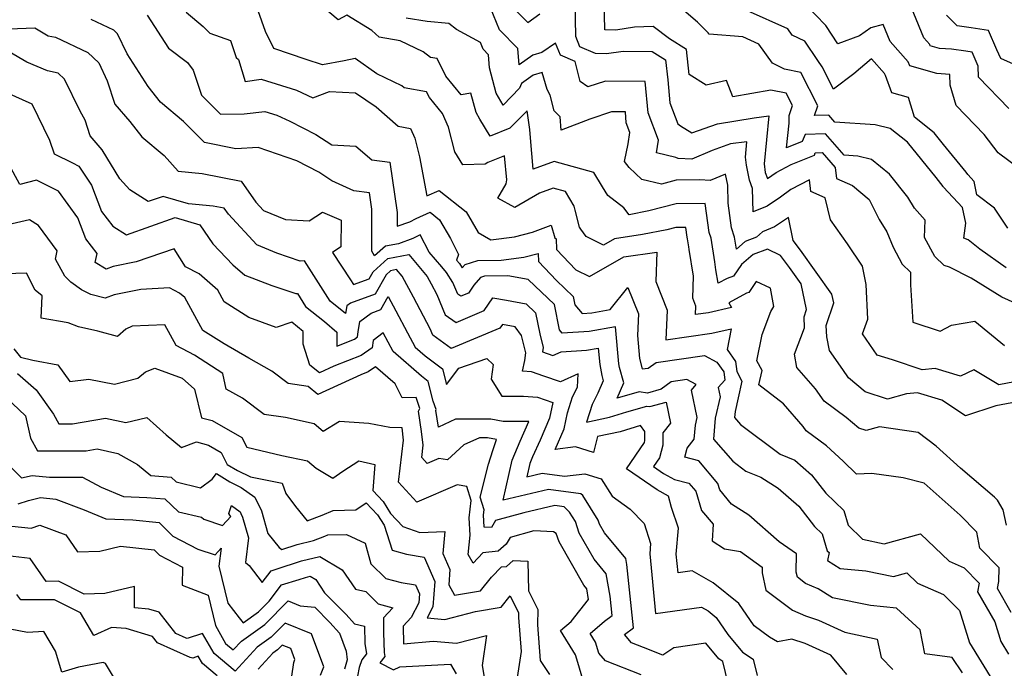
# Model space of a CAD drawing. Extents: x 1974796 to 1982998, y 2835679 to 2838423.
# Drawn here: x 1975112 to 1975323, y 2836547 to 2836686 of the extents above; entities that cross this region are included whole.
import ezdxf

# ---------------------------------------------------------------- set-up
doc = ezdxf.new("R2010")
doc.units = 0

msp = doc.modelspace()

# ---------------------------------------------------------------- linework, layer by layer
at = {"layer": 'Unknown_Line_Type', "color": 0}
for points in [[(1975324.38, 2836666.87, 2676), (1975317.88, 2836673.58, 2676), (1975317.78, 2836675.96, 2676), (1975317.13, 2836677.48, 2676), (1975316.48, 2836678.96, 2676), (1975315.16, 2836679.17, 2676), (1975312.06, 2836679.57, 2676), (1975309.5, 2836679.75, 2676), (1975307.53, 2836680.3, 2676), (1975307.42, 2836680.6, 2676), (1975306.11, 2836682.07, 2676), (1975301.88, 2836692.57, 2676)], [(1975323.86, 2836577.52, 2692), (1975323.19, 2836580.81, 2692), (1975321.97, 2836582.85, 2692), (1975321.29, 2836583.48, 2692), (1975313.97, 2836589.71, 2692), (1975308.77, 2836594.45, 2692), (1975304.92, 2836597.39, 2692), (1975296.63, 2836598.59, 2692), (1975293.77, 2836597.81, 2692), (1975292.2, 2836598.32, 2692), (1975289.52, 2836600.56, 2692), (1975284.75, 2836604.12, 2692), (1975282.89, 2836606.72, 2692), (1975278.91, 2836611.33, 2692), (1975278.38, 2836614.14, 2692), (1975280.55, 2836619.82, 2692), (1975280.45, 2836622.15, 2692), (1975280.97, 2836623.74, 2692), (1975279.84, 2836629.27, 2692), (1975277.31, 2836632.8, 2692), (1975275.41, 2836635.34, 2692), (1975272.65, 2836636.67, 2692), (1975269.51, 2836635.57, 2692), (1975267.04, 2836633.38, 2692), (1975265.33, 2836630.92, 2692), (1975263.94, 2836630.42, 2692), (1975262.01, 2836629.38, 2692), (1975261.57, 2836632.24, 2692), (1975261.32, 2836633.98, 2692), (1975260.52, 2836639.08, 2692), (1975260.14, 2836640.27, 2692), (1975259.26, 2836646.48, 2692), (1975253.02, 2836646.4, 2692), (1975247.18, 2836644.89, 2692), (1975242.97, 2836644.09, 2692), (1975241.83, 2836645.58, 2692), (1975238.4, 2836648.21, 2692), (1975237.22, 2836650.07, 2692), (1975235.39, 2836653.17, 2692), (1975226.87, 2836655.52, 2692), (1975222.39, 2836653.87, 2692), (1975221.8, 2836660.61, 2692), (1975221.66, 2836662.37, 2692), (1975221.06, 2836666.37, 2692), (1975217.35, 2836662.68, 2692), (1975213.12, 2836660.95, 2692), (1975210.95, 2836664.58, 2692), (1975210.13, 2836666.03, 2692), (1975209.03, 2836670.18, 2692), (1975206.89, 2836669.78, 2692), (1975203.64, 2836673.81, 2692), (1975201.81, 2836677.58, 2692), (1975200.31, 2836677.84, 2692), (1975198.77, 2836679.05, 2692), (1975193.86, 2836681.42, 2692), (1975189.37, 2836682.16, 2692), (1975187.73, 2836683.62, 2692), (1975182.43, 2836686.89, 2692), (1975180.55, 2836685.89, 2692), (1975175.16, 2836690.48, 2692)], [(1975231.28, 2836689.75, 2686), (1975231.41, 2836682.38, 2686), (1975232.32, 2836680.19, 2686), (1975235.65, 2836678.74, 2686), (1975238.08, 2836678.67, 2686), (1975241.64, 2836679.2, 2686), (1975247.88, 2836679.14, 2686), (1975250.76, 2836677.32, 2686), (1975251.21, 2836673.04, 2686), (1975251.64, 2836668.08, 2686), (1975253.36, 2836663.58, 2686), (1975253.97, 2836663.16, 2686), (1975256.39, 2836661.64, 2686), (1975261.87, 2836663.58, 2686), (1975269.78, 2836664.88, 2686), (1975272.88, 2836665.27, 2686), (1975271.87, 2836655.01, 2686), (1975272.13, 2836653.13, 2686), (1975272.64, 2836651.85, 2686), (1975274.45, 2836653.18, 2686), (1975277.66, 2836654.84, 2686), (1975282.66, 2836656.86, 2686), (1975282.86, 2836657.39, 2686), (1975284.37, 2836657.43, 2686), (1975287.15, 2836654.25, 2686), (1975287.39, 2836651.86, 2686), (1975290.82, 2836650.37, 2686), (1975294.42, 2836647.39, 2686), (1975296.57, 2836643.04, 2686), (1975298.23, 2836640.44, 2686), (1975299.53, 2836637.11, 2686), (1975301.48, 2836633.5, 2686), (1975303.31, 2836631.76, 2686), (1975303.3, 2836629.08, 2686), (1975303.81, 2836621.05, 2686), (1975309.64, 2836619.14, 2686), (1975312.09, 2836620.39, 2686), (1975317.11, 2836621.25, 2686), (1975323.41, 2836616.04, 2686)], [(1975325.75, 2836625.08, 2684), (1975322.88, 2836626.39, 2684), (1975316.28, 2836630.5, 2684), (1975311.63, 2836632.82, 2684), (1975310.53, 2836633.23, 2684), (1975308.53, 2836635.14, 2684), (1975306.31, 2836639.23, 2684), (1975306.45, 2836642.92, 2684), (1975304.14, 2836645.52, 2684), (1975302.68, 2836647.85, 2684), (1975298.79, 2836652.77, 2684), (1975294.95, 2836655.95, 2684), (1975291.98, 2836656.67, 2684), (1975289.07, 2836656.85, 2684), (1975285.06, 2836661.44, 2684), (1975280.66, 2836661.33, 2684), (1975280.08, 2836659.77, 2684), (1975276.72, 2836658.42, 2684), (1975277.24, 2836663.74, 2684), (1975277.24, 2836665.4, 2684), (1975278, 2836667.5, 2684), (1975276.65, 2836670.16, 2684), (1975273.36, 2836670.84, 2684), (1975265.18, 2836669.36, 2684), (1975263.8, 2836672.91, 2684), (1975259.43, 2836671.86, 2684), (1975255.79, 2836674.18, 2684), (1975255.22, 2836679.53, 2684), (1975251.63, 2836681.81, 2684), (1975248.09, 2836684.45, 2684), (1975244.12, 2836684.29, 2684), (1975240.08, 2836683.69, 2684), (1975237.74, 2836683.76, 2684), (1975237.62, 2836690.2, 2684)], [(1975323.77, 2836632.66, 2682), (1975318.14, 2836636.68, 2682), (1975315.64, 2836638.68, 2682), (1975314.69, 2836639.06, 2682), (1975315.14, 2836642.31, 2682), (1975314.46, 2836645.66, 2682), (1975310.39, 2836650.01, 2682), (1975310.28, 2836650.17, 2682), (1975308.76, 2836652.04, 2682), (1975302.67, 2836659.68, 2682), (1975298.95, 2836662.61, 2682), (1975295.7, 2836663.4, 2682), (1975287.06, 2836663.94, 2682), (1975285.74, 2836665.45, 2682), (1975282.67, 2836665.37, 2682), (1975283.42, 2836667.44, 2682), (1975279.8, 2836674.59, 2682), (1975276.26, 2836675.33, 2682), (1975273.67, 2836676.61, 2682), (1975270.74, 2836680.68, 2682), (1975267.32, 2836682.23, 2682), (1975260.14, 2836682.79, 2682), (1975259.87, 2836683.12, 2682), (1975257.59, 2836685.38, 2682), (1975253.17, 2836689.2, 2682)], [(1975326.03, 2836654.4, 2678), (1975322.44, 2836657.1, 2678), (1975322.1, 2836657.37, 2678), (1975319.1, 2836661.31, 2678), (1975313.09, 2836667.53, 2678), (1975311.81, 2836671.91, 2678), (1975311.73, 2836674.16, 2678), (1975308.92, 2836674.36, 2678), (1975303.11, 2836676, 2678), (1975302.76, 2836676.86, 2678), (1975298.9, 2836681.24, 2678), (1975297.42, 2836684.92, 2678), (1975294.79, 2836684.19, 2678), (1975292.36, 2836682.45, 2678), (1975287.71, 2836680.78, 2678), (1975285.09, 2836684.71, 2678), (1975280.69, 2836689.27, 2678)], [(1975139.56, 2836686.89, 2698), (1975144.13, 2836679.85, 2698), (1975148.25, 2836676.76, 2698), (1975149.42, 2836675.12, 2698), (1975151.24, 2836669.75, 2698), (1975155.33, 2836665.69, 2698), (1975160.38, 2836665.7, 2698), (1975164.8, 2836666.26, 2698), (1975167.36, 2836665.46, 2698), (1975170.19, 2836664.15, 2698), (1975175.74, 2836661.3, 2698), (1975179.17, 2836659.09, 2698), (1975184.35, 2836658.8, 2698), (1975187.77, 2836655.88, 2698), (1975191.62, 2836655.37, 2698), (1975193.2, 2836644.54, 2698), (1975193.2, 2836641.6, 2698), (1975195.93, 2836642.59, 2698), (1975197.3, 2836643.25, 2698), (1975200.28, 2836644.62, 2698), (1975202.31, 2836643.02, 2698), (1975204.6, 2836639, 2698), (1975206.36, 2836635.55, 2698), (1975205.92, 2836634.32, 2698), (1975206.53, 2836633.61, 2698), (1975207.12, 2836632.69, 2698), (1975207.77, 2836633.43, 2698), (1975210.49, 2836634.27, 2698), (1975215.51, 2836634.35, 2698), (1975220.38, 2836634.98, 2698), (1975223.42, 2836635.75, 2698), (1975223.48, 2836634.04, 2698), (1975227.38, 2836629.97, 2698), (1975230.97, 2836626.57, 2698), (1975231.32, 2836624.76, 2698), (1975232.86, 2836622.93, 2698), (1975234.97, 2836623.07, 2698), (1975238.87, 2836623.76, 2698), (1975242.69, 2836628.48, 2698), (1975244.94, 2836622.81, 2698), (1975244.71, 2836618.18, 2698), (1975245.17, 2836613.27, 2698), (1975245.76, 2836611, 2698), (1975247.03, 2836611.14, 2698), (1975248.72, 2836612.38, 2698), (1975259.09, 2836613.88, 2698), (1975261.78, 2836612.47, 2698), (1975263.24, 2836610.38, 2698), (1975263.46, 2836608.61, 2698), (1975262.07, 2836607.01, 2698), (1975262.5, 2836604.99, 2698), (1975261.41, 2836600.41, 2698), (1975261.05, 2836595.97, 2698), (1975265.15, 2836591.21, 2698), (1975267.99, 2836589.08, 2698), (1975271.21, 2836587.78, 2698), (1975274.93, 2836585.42, 2698), (1975279.33, 2836581.57, 2698), (1975282.71, 2836577.19, 2698), (1975284.31, 2836575.66, 2698), (1975285.4, 2836572.01, 2698), (1975285.83, 2836571.6, 2698), (1975285.46, 2836569.91, 2698), (1975288.19, 2836568.21, 2698), (1975293.68, 2836567.72, 2698), (1975299.62, 2836566.46, 2698), (1975302.53, 2836567.26, 2698), (1975304.8, 2836565.08, 2698), (1975310.34, 2836562.59, 2698), (1975313.82, 2836559.15, 2698), (1975315.95, 2836552.28, 2698), (1975320.96, 2836544.13, 2698)], [(1975147.92, 2836687.53, 2696), (1975151.6, 2836684.5, 2696), (1975153.03, 2836683.03, 2696), (1975157.43, 2836681.49, 2696), (1975158.69, 2836677.84, 2696), (1975159.19, 2836677.38, 2696), (1975160.61, 2836672.7, 2696), (1975164.06, 2836673.15, 2696), (1975171.6, 2836670.79, 2696), (1975175.1, 2836669.16, 2696), (1975178.66, 2836670.51, 2696), (1975184.23, 2836670.27, 2696), (1975188.69, 2836667.21, 2696), (1975193.43, 2836663.09, 2696), (1975196.04, 2836662.59, 2696), (1975196.96, 2836660.52, 2696), (1975197.99, 2836656.49, 2696), (1975199.58, 2836648.11, 2696), (1975202.19, 2836649.31, 2696), (1975208.02, 2836644.72, 2696), (1975210.57, 2836640.25, 2696), (1975213.27, 2836638.72, 2696), (1975218.37, 2836639.38, 2696), (1975222.24, 2836640.35, 2696), (1975226.23, 2836641.88, 2696), (1975227.03, 2836639.13, 2696), (1975227.26, 2836638.93, 2696), (1975227.34, 2836636.66, 2696), (1975231.52, 2836632.3, 2696), (1975234.47, 2836630.82, 2696), (1975241.79, 2836635.02, 2696), (1975248.87, 2836636.08, 2696), (1975248.66, 2836629.79, 2696), (1975251.09, 2836623.63, 2696), (1975250.79, 2836617.23, 2696), (1975260.69, 2836618.67, 2696), (1975264.85, 2836619.59, 2696), (1975263.98, 2836615.2, 2696), (1975265.78, 2836612.63, 2696), (1975266.04, 2836610.44, 2696), (1975267.14, 2836608.38, 2696), (1975266.36, 2836604.8, 2696), (1975265.67, 2836601.9, 2696), (1975265.56, 2836600.56, 2696), (1975266.8, 2836599.11, 2696), (1975275.34, 2836592.71, 2696), (1975278.5, 2836591.43, 2696), (1975282.05, 2836588.3, 2696), (1975285.09, 2836584.37, 2696), (1975288.99, 2836580.62, 2696), (1975289.93, 2836577.46, 2696), (1975292.97, 2836574.49, 2696), (1975297.65, 2836573.5, 2696), (1975305.44, 2836575.64, 2696), (1975311.54, 2836569.8, 2696), (1975314.79, 2836568.33, 2696), (1975318.01, 2836565.07, 2696), (1975317.63, 2836563.22, 2696), (1975321.34, 2836556.75, 2696), (1975322.64, 2836552.56, 2696), (1975324.32, 2836549.83, 2696)], [(1975324.84, 2836558.78, 2694), (1975321.92, 2836563.89, 2694), (1975322.22, 2836565.4, 2694), (1975322.31, 2836568.33, 2694), (1975318.17, 2836572.53, 2694), (1975317.52, 2836576, 2694), (1975313.91, 2836579.6, 2694), (1975306.23, 2836586.49, 2694), (1975301.73, 2836587.63, 2694), (1975294.98, 2836588.57, 2694), (1975291.67, 2836588.41, 2694), (1975288.81, 2836591.22, 2694), (1975285.27, 2836594.48, 2694), (1975280.89, 2836597.75, 2694), (1975280.26, 2836598.64, 2694), (1975276.06, 2836603.49, 2694), (1975270.76, 2836607.56, 2694), (1975271.44, 2836610.66, 2694), (1975270.34, 2836612.72, 2694), (1975271.44, 2836618.4, 2694), (1975273.3, 2836623.35, 2694), (1975273.99, 2836624.42, 2694), (1975273.27, 2836628.35, 2694), (1975270.22, 2836629.75, 2694), (1975268.58, 2836627.39, 2694), (1975268.13, 2836627.23, 2694), (1975264.35, 2836625.19, 2694), (1975264.93, 2836624.16, 2694), (1975259.94, 2836623.06, 2694), (1975257.16, 2836622.66, 2694), (1975257.25, 2836624.45, 2694), (1975256.57, 2836626.18, 2694), (1975256.73, 2836630.92, 2694), (1975255.84, 2836636.61, 2694), (1975255.76, 2836637.19, 2694), (1975255.49, 2836638.89, 2694), (1975255.37, 2836639.29, 2694), (1975255.07, 2836641.36, 2694), (1975252.99, 2836641.33, 2694), (1975251.05, 2836640.83, 2694), (1975245.81, 2836639.84, 2694), (1975239.82, 2836638.94, 2694), (1975237.43, 2836637.57, 2694), (1975233.76, 2836639.41, 2694), (1975232.55, 2836640.98, 2694), (1975232.33, 2836641.45, 2694), (1975231.35, 2836645.05, 2694), (1975231.13, 2836645.93, 2694), (1975229.29, 2836649.04, 2694), (1975226.65, 2836649.77, 2694), (1975223.75, 2836648.7, 2694), (1975218.44, 2836645.63, 2694), (1975214.81, 2836647.66, 2694), (1975216.58, 2836650.72, 2694), (1975216.75, 2836651.54, 2694), (1975216.24, 2836656.73, 2694), (1975212.66, 2836655.26, 2694), (1975212.07, 2836654.91, 2694), (1975207.29, 2836654.82, 2694), (1975205.55, 2836657.6, 2694), (1975204.2, 2836662.86, 2694), (1975202.91, 2836665.78, 2694), (1975200.1, 2836669.27, 2694), (1975199.52, 2836670.47, 2694), (1975194.73, 2836671.32, 2694), (1975194.2, 2836671.73, 2694), (1975188.87, 2836674.3, 2694), (1975184.16, 2836677.63, 2694), (1975181.8, 2836677.08, 2694), (1975177.21, 2836676.22, 2694), (1975173.65, 2836677.42, 2694), (1975166.78, 2836679.74, 2694), (1975164.94, 2836683.41, 2694), (1975163.42, 2836687.81, 2694)], [(1975325.58, 2836608.25, 2688), (1975322.25, 2836607.6, 2688), (1975316.84, 2836610.8, 2688), (1975313.98, 2836609.47, 2688), (1975308.57, 2836611.09, 2688), (1975305.77, 2836610.83, 2688), (1975299.41, 2836612.93, 2688), (1975296.16, 2836613.93, 2688), (1975292.99, 2836618.54, 2688), (1975294.11, 2836621.68, 2688), (1975293.81, 2836629.11, 2688), (1975292.98, 2836633.08, 2688), (1975289.8, 2836637.81, 2688), (1975286.11, 2836642.98, 2688), (1975284.97, 2836647.7, 2688), (1975281.89, 2836649.04, 2688), (1975281.63, 2836651.56, 2688), (1975277.6, 2836649.47, 2688), (1975275.41, 2836647.86, 2688), (1975272.51, 2836645.9, 2688), (1975269.53, 2836644.7, 2688), (1975269.38, 2836649.72, 2688), (1975268.73, 2836651.53, 2688), (1975268.11, 2836654.72, 2688), (1975267.88, 2836656.41, 2688), (1975268.21, 2836659.74, 2688), (1975264.65, 2836659.29, 2688), (1975260.78, 2836657.87, 2688), (1975256.41, 2836656, 2688), (1975253.43, 2836656.17, 2688), (1975252.94, 2836656.35, 2688), (1975248.81, 2836657.39, 2688), (1975249.22, 2836660.08, 2688), (1975246.99, 2836665.93, 2688), (1975246.4, 2836672.69, 2688), (1975237.9, 2836672.77, 2688), (1975234.12, 2836671.53, 2688), (1975232.45, 2836672.64, 2688), (1975231.38, 2836676.95, 2688), (1975228.23, 2836678.32, 2688), (1975227.16, 2836680.88, 2688), (1975224.24, 2836678.92, 2688), (1975222.28, 2836678.31, 2688), (1975219.35, 2836676.21, 2688), (1975219.07, 2836679.78, 2688), (1975215.13, 2836683.74, 2688), (1975213.22, 2836688.44, 2688)], [(1975218.64, 2836687.88, 2686), (1975221.2, 2836685.31, 2686), (1975223.79, 2836687.18, 2686)], [(1975324.14, 2836641.23, 2680), (1975321.31, 2836645.52, 2680), (1975317.52, 2836648.36, 2680), (1975316.94, 2836651.24, 2680), (1975315.56, 2836652.71, 2680), (1975315.21, 2836653.21, 2680), (1975310.38, 2836659.16, 2680), (1975308.36, 2836661.69, 2680), (1975304.11, 2836665.03, 2680), (1975302.83, 2836669.27, 2680), (1975299.27, 2836670.21, 2680), (1975297.92, 2836673.95, 2680), (1975297.74, 2836674.36, 2680), (1975294.92, 2836677.55, 2680), (1975291.13, 2836674.29, 2680), (1975286.74, 2836671.02, 2680), (1975284.32, 2836675.78, 2680), (1975283.43, 2836677.2, 2680), (1975280.59, 2836681.31, 2680), (1975277.93, 2836682.63, 2680), (1975276.99, 2836683.94, 2680), (1975268.36, 2836687.84, 2680)], [(1975326.64, 2836675.8, 2674), (1975322.62, 2836677.6, 2674), (1975321.82, 2836679.46, 2674), (1975320, 2836683.61, 2674), (1975316.29, 2836684.19, 2674), (1975313.3, 2836684.58, 2674), (1975310.99, 2836686.89, 2674)], [(1975314.4, 2836545.8, 2700), (1975312.22, 2836549.12, 2700), (1975306.36, 2836549.9, 2700), (1975305.35, 2836555.03, 2700), (1975300.27, 2836559.7, 2700), (1975294.71, 2836560.27, 2700), (1975286.57, 2836561.91, 2700), (1975283.47, 2836563.8, 2700), (1975280.8, 2836564.97, 2700), (1975279.04, 2836566.3, 2700), (1975278.79, 2836567.44, 2700), (1975278.82, 2836571.34, 2700), (1975275.15, 2836573.95, 2700), (1975268.61, 2836579.67, 2700), (1975264.88, 2836582.03, 2700), (1975262.37, 2836585.06, 2700), (1975261.95, 2836586.43, 2700), (1975257.86, 2836591.28, 2700), (1975254.88, 2836592.05, 2700), (1975255.4, 2836594.03, 2700), (1975256.91, 2836595.97, 2700), (1975257.15, 2836598.92, 2700), (1975257.54, 2836600.58, 2700), (1975256.29, 2836606.47, 2700), (1975257.32, 2836607.66, 2700), (1975255.31, 2836608.72, 2700), (1975251.93, 2836608.23, 2700), (1975249.78, 2836606.65, 2700), (1975246.9, 2836605.84, 2700), (1975245.12, 2836606.08, 2700), (1975240.39, 2836604.75, 2700), (1975241.8, 2836608.01, 2700), (1975240.91, 2836611.32, 2700), (1975240.76, 2836612.11, 2700), (1975240.04, 2836620.05, 2700), (1975234.4, 2836619.05, 2700), (1975228.57, 2836618.68, 2700), (1975227.98, 2836619.37, 2700), (1975226.93, 2836624.81, 2700), (1975221.26, 2836630.19, 2700), (1975216.9, 2836630.98, 2700), (1975211.92, 2836630.9, 2700), (1975211.07, 2836630.64, 2700), (1975209.62, 2836628.99, 2700), (1975208.46, 2836627.28, 2700), (1975206.83, 2836626.6, 2700), (1975206.21, 2836627.04, 2700), (1975205.15, 2836629.57, 2700), (1975203.78, 2836631.69, 2700), (1975202.76, 2836632.9, 2700), (1975200.08, 2836636.05, 2700), (1975198.16, 2836639.76, 2700), (1975196.56, 2836638.99, 2700), (1975193.49, 2836637.87, 2700), (1975190.66, 2836637.33, 2700), (1975188.35, 2836635.24, 2700), (1975187.74, 2836636.24, 2700), (1975187.75, 2836642.12, 2700), (1975187.75, 2836645.27, 2700), (1975187.23, 2836648.8, 2700), (1975183.92, 2836649.24, 2700), (1975179.2, 2836651.39, 2700), (1975176.38, 2836653.2, 2700), (1975171.67, 2836655.62, 2700), (1975163.37, 2836658.52, 2700), (1975158.58, 2836658.24, 2700), (1975151.88, 2836659.56, 2700), (1975147.37, 2836664.1, 2700), (1975142.45, 2836668.2, 2700), (1975139.83, 2836671.62, 2700), (1975135.27, 2836678.64, 2700), (1975133.24, 2836682.93, 2700), (1975132.47, 2836683.66, 2700), (1975127.6, 2836685.97, 2700)], [(1975325, 2836603.75, 2690), (1975321.61, 2836603.08, 2690), (1975315.1, 2836600.96, 2690), (1975309.99, 2836604.32, 2690), (1975304.8, 2836605.88, 2690), (1975302.4, 2836605.65, 2690), (1975298.33, 2836604.54, 2690), (1975293.59, 2836606.09, 2690), (1975289.98, 2836609.09, 2690), (1975288.76, 2836610.87, 2690), (1975285.91, 2836614.98, 2690), (1975285.33, 2836617.87, 2690), (1975285.22, 2836620.32, 2690), (1975286.81, 2836625.22, 2690), (1975286.44, 2836627.04, 2690), (1975279.66, 2836636.52, 2690), (1975278.12, 2836638.58, 2690), (1975277.14, 2836643.47, 2690), (1975274.15, 2836641.46, 2690), (1975271.54, 2836640.4, 2690), (1975270.29, 2836639.24, 2690), (1975267.82, 2836638.37, 2690), (1975265.94, 2836636.71, 2690), (1975265.54, 2836639.27, 2690), (1975264.91, 2836641.26, 2690), (1975264.15, 2836646.58, 2690), (1975264.08, 2836650.43, 2690), (1975263.59, 2836652.79, 2690), (1975260.35, 2836651.41, 2690), (1975258.08, 2836651.54, 2690), (1975253.05, 2836651.47, 2690), (1975249.88, 2836650.65, 2690), (1975245.66, 2836651.68, 2690), (1975242.95, 2836654.23, 2690), (1975241.94, 2836655.51, 2690), (1975242.73, 2836659.29, 2690), (1975243.11, 2836661.76, 2690), (1975242.34, 2836663.79, 2690), (1975242.13, 2836666.13, 2690), (1975239.19, 2836666.16, 2690), (1975234.48, 2836664.61, 2690), (1975228.38, 2836662.22, 2690), (1975228.18, 2836665.08, 2690), (1975226.89, 2836666.41, 2690), (1975226.04, 2836669.72, 2690), (1975225.38, 2836670.93, 2690), (1975224.28, 2836674.62, 2690), (1975222.36, 2836674.02, 2690), (1975219.84, 2836672.22, 2690), (1975219.41, 2836671.27, 2690), (1975215.92, 2836667.6, 2690), (1975214.43, 2836670.2, 2690), (1975213.02, 2836675.57, 2690), (1975212.8, 2836678.41, 2690), (1975211.61, 2836679.6, 2690), (1975211.04, 2836681.01, 2690), (1975205.89, 2836683.84, 2690), (1975204.31, 2836685.13, 2690), (1975199.63, 2836685.54, 2690), (1975195.14, 2836686.28, 2690)], [(1975107.98, 2836683.87, 2702), (1975115.49, 2836684.18, 2702), (1975118.32, 2836682.46, 2702), (1975119.94, 2836682.17, 2702), (1975126.83, 2836678.9, 2702), (1975129.21, 2836676.65, 2702), (1975131.03, 2836672.81, 2702), (1975132.62, 2836667.82, 2702), (1975135.89, 2836664.08, 2702), (1975138.43, 2836660.77, 2702), (1975143.2, 2836656.79, 2702), (1975146.23, 2836653.42, 2702), (1975151.39, 2836652.93, 2702), (1975159.71, 2836651.28, 2702), (1975162.87, 2836646.81, 2702), (1975164.56, 2836644.98, 2702), (1975169.22, 2836643.04, 2702), (1975174.3, 2836642.8, 2702), (1975177.15, 2836644.62, 2702), (1975181.16, 2836642.92, 2702), (1975181.15, 2836637.23, 2702), (1975179.32, 2836636.02, 2702), (1975183.16, 2836630.1, 2702), (1975183.8, 2836629.09, 2702), (1975187.22, 2836630.36, 2702), (1975188.07, 2836631.86, 2702), (1975191.21, 2836634.69, 2702), (1975195.68, 2836635.55, 2702), (1975199.66, 2836630.81, 2702), (1975200.5, 2836629.27, 2702), (1975201.71, 2836626.96, 2702), (1975203.52, 2836622.63, 2702), (1975205.82, 2836620.99, 2702), (1975211.85, 2836623.52, 2702), (1975213.7, 2836626.24, 2702), (1975216.61, 2836625.73, 2702), (1975220.87, 2836624.96, 2702), (1975222.88, 2836623.05, 2702), (1975223.76, 2836618.54, 2702), (1975224.5, 2836615.62, 2702), (1975224.37, 2836614.65, 2702), (1975226.56, 2836613.89, 2702), (1975228.36, 2836614.68, 2702), (1975233.83, 2836615.03, 2702), (1975236.33, 2836615.48, 2702), (1975236.65, 2836611.96, 2702), (1975237.09, 2836609.57, 2702), (1975237.39, 2836608.47, 2702), (1975236.23, 2836605.81, 2702), (1975235.02, 2836603.39, 2702), (1975233.77, 2836599.62, 2702), (1975238.75, 2836600.63, 2702), (1975242.44, 2836601.81, 2702), (1975246.74, 2836603.01, 2702), (1975247.41, 2836602.92, 2702), (1975250.86, 2836603.89, 2702), (1975251.84, 2836599.34, 2702), (1975250.14, 2836597.27, 2702), (1975250.18, 2836594.64, 2702), (1975249.44, 2836591.91, 2702), (1975248.19, 2836590.08, 2702), (1975250.34, 2836588.59, 2702), (1975252.69, 2836587.29, 2702), (1975255.76, 2836586.5, 2702), (1975257.22, 2836584.78, 2702), (1975258.46, 2836580.66, 2702), (1975260.94, 2836577.68, 2702), (1975260.76, 2836574.12, 2702), (1975263.41, 2836572.42, 2702), (1975266.8, 2836571.81, 2702), (1975271.48, 2836568.49, 2702), (1975271.47, 2836567.25, 2702), (1975272.27, 2836563.56, 2702), (1975277.95, 2836559.28, 2702), (1975280.76, 2836558.04, 2702), (1975283.56, 2836557.13, 2702), (1975289.22, 2836554.57, 2702), (1975296.16, 2836553.01, 2702), (1975297.02, 2836549.09, 2702), (1975299.47, 2836546.54, 2702)], [(1975289.66, 2836545.42, 2704), (1975286.23, 2836549.57, 2704), (1975280.66, 2836552.08, 2704), (1975277.82, 2836553.01, 2704), (1975274.76, 2836552.46, 2704), (1975273.01, 2836553.48, 2704), (1975269.74, 2836555.92, 2704), (1975266.48, 2836560.68, 2704), (1975260.93, 2836565.13, 2704), (1975256.48, 2836567.69, 2704), (1975253.43, 2836567.25, 2704), (1975253.05, 2836571.24, 2704), (1975253.51, 2836576.84, 2704), (1975252.06, 2836581.31, 2704), (1975251.39, 2836583.71, 2704), (1975248.97, 2836585.06, 2704), (1975242.4, 2836589.6, 2704), (1975246.22, 2836595.21, 2704), (1975246.34, 2836595.65, 2704), (1975246.31, 2836597.59, 2704), (1975245.36, 2836598.88, 2704), (1975241, 2836597.48, 2704), (1975236.13, 2836596.49, 2704), (1975235.32, 2836593.1, 2704), (1975231.46, 2836594.3, 2704), (1975227.07, 2836593.75, 2704), (1975228.99, 2836598.18, 2704), (1975229.69, 2836601.57, 2704), (1975230.82, 2836604.99, 2704), (1975231.89, 2836607.13, 2704), (1975231.99, 2836609.92, 2704), (1975228.19, 2836608.25, 2704), (1975224.65, 2836609.47, 2704), (1975222.02, 2836610.4, 2704), (1975220.1, 2836610.55, 2704), (1975220.57, 2836612.84, 2704), (1975220.79, 2836614.49, 2704), (1975219.85, 2836618.21, 2704), (1975218.53, 2836620.05, 2704), (1975215.77, 2836620.54, 2704), (1975215.24, 2836619.75, 2704), (1975204.8, 2836615.38, 2704), (1975200.83, 2836618.23, 2704), (1975200.27, 2836619.58, 2704), (1975196.7, 2836626.38, 2704), (1975194.25, 2836630.91, 2704), (1975193.07, 2836632.31, 2704), (1975191.75, 2836632.06, 2704), (1975190.82, 2836631.22, 2704), (1975188.47, 2836627.06, 2704), (1975183.17, 2836625.09, 2704), (1975182.41, 2836624.53, 2704), (1975182.13, 2836622.88, 2704), (1975178.8, 2836625.53, 2704), (1975173.36, 2836634.18, 2704), (1975172.41, 2836634.15, 2704), (1975167.38, 2836635.82, 2704), (1975163.12, 2836637.6, 2704), (1975157.03, 2836644.18, 2704), (1975156.12, 2836645.47, 2704), (1975153.72, 2836645.95, 2704), (1975148.44, 2836646.45, 2704), (1975142.98, 2836648.02, 2704), (1975139.83, 2836646.91, 2704), (1975135.86, 2836649.45, 2704), (1975133.7, 2836651.81, 2704), (1975129.94, 2836658.04, 2704), (1975127.34, 2836661.02, 2704), (1975126.27, 2836664.37, 2704), (1975125.23, 2836666.33, 2704), (1975121.84, 2836673.17, 2704), (1975120.48, 2836674.49, 2704), (1975118.23, 2836674.97, 2704), (1975113.76, 2836676.79, 2704), (1975110.01, 2836679.06, 2704)], [(1975109.25, 2836670.37, 2706), (1975114.86, 2836667.91, 2706), (1975118.63, 2836660.1, 2706), (1975119.63, 2836657.16, 2706), (1975123.58, 2836655.25, 2706), (1975124.95, 2836654.52, 2706), (1975127.66, 2836650.43, 2706), (1975129.8, 2836644.79, 2706), (1975132.24, 2836641.63, 2706), (1975135.14, 2836639.77, 2706), (1975145.62, 2836643.47, 2706), (1975150.88, 2836641.95, 2706), (1975153.64, 2836637.87, 2706), (1975157.99, 2836633.34, 2706), (1975160.53, 2836631.13, 2706), (1975166.32, 2836628.93, 2706), (1975171.49, 2836627.21, 2706), (1975171.8, 2836627.22, 2706), (1975173.57, 2836624.39, 2706), (1975177.58, 2836621.21, 2706), (1975180.28, 2836618.91, 2706), (1975180.23, 2836615.89, 2706), (1975184.02, 2836617.37, 2706), (1975184.72, 2836617.86, 2706), (1975184.85, 2836619, 2706), (1975185.22, 2836621.18, 2706), (1975187.65, 2836622.99, 2706), (1975189.71, 2836623.76, 2706), (1975191.27, 2836626.52, 2706), (1975192.91, 2836623.49, 2706), (1975195.4, 2836618.73, 2706), (1975197.04, 2836615.7, 2706), (1975199.18, 2836613.83, 2706), (1975202.93, 2836611, 2706), (1975203.79, 2836607.67, 2706), (1975206.41, 2836611.14, 2706), (1975212.4, 2836613.22, 2706), (1975213.77, 2836611.93, 2706), (1975213.34, 2836608.84, 2706), (1975215.63, 2836605.15, 2706), (1975220.26, 2836605.17, 2706), (1975223.3, 2836604.93, 2706), (1975226.57, 2836603.78, 2706), (1975225.87, 2836600.42, 2706), (1975223.83, 2836595.7, 2706), (1975222.25, 2836592.14, 2706), (1975221.66, 2836590.74, 2706), (1975221.02, 2836587.84, 2706), (1975224.32, 2836588.62, 2706), (1975229.1, 2836587.97, 2706), (1975233.43, 2836588.51, 2706), (1975236.98, 2836587.41, 2706), (1975239.27, 2836583.7, 2706), (1975243.17, 2836580.91, 2706), (1975246.18, 2836577.85, 2706), (1975247.56, 2836573.57, 2706), (1975247.38, 2836571.36, 2706), (1975248.62, 2836558.52, 2706), (1975258.43, 2836559.92, 2706), (1975259.86, 2836559.1, 2706), (1975261.63, 2836557.68, 2706), (1975264.1, 2836554.07, 2706), (1975267.23, 2836550.28, 2706), (1975269.55, 2836548.72, 2706), (1975270.4, 2836545.21, 2706)], [(1975265.38, 2836538.49, 2708), (1975263.03, 2836548.23, 2708), (1975262.21, 2836548.78, 2708), (1975259.4, 2836552.19, 2708), (1975252.51, 2836551.2, 2708), (1975250.19, 2836549.63, 2708), (1975245.99, 2836551.22, 2708), (1975243.43, 2836552.22, 2708), (1975241.96, 2836554.02, 2708), (1975243.91, 2836555.47, 2708), (1975242.45, 2836569.06, 2708), (1975242.23, 2836570.31, 2708), (1975237.67, 2836575.81, 2708), (1975236.58, 2836577.7, 2708), (1975236.3, 2836578.55, 2708), (1975232.99, 2836583.85, 2708), (1975232.61, 2836584.23, 2708), (1975225.67, 2836585.17, 2708), (1975215.96, 2836582.88, 2708), (1975217.83, 2836591.42, 2708), (1975219.56, 2836595.53, 2708), (1975221.41, 2836599.7, 2708), (1975215.93, 2836599.74, 2708), (1975213.25, 2836600.23, 2708), (1975205.73, 2836600.23, 2708), (1975202.03, 2836598.53, 2708), (1975201.48, 2836602.07, 2708), (1975201.58, 2836602.27, 2708), (1975200.94, 2836604.08, 2708), (1975199.84, 2836608.34, 2708), (1975198.38, 2836609.44, 2708), (1975192.32, 2836614.74, 2708), (1975190.16, 2836618.74, 2708), (1975188.03, 2836617.12, 2708), (1975187.85, 2836615.52, 2708), (1975185.51, 2836613.87, 2708), (1975179.64, 2836611.58, 2708), (1975176.52, 2836610.14, 2708), (1975174.49, 2836611.8, 2708), (1975173.02, 2836616.3, 2708), (1975173.06, 2836619.01, 2708), (1975170.64, 2836621.07, 2708), (1975167.27, 2836619.88, 2708), (1975161.41, 2836622.06, 2708), (1975156.12, 2836625.43, 2708), (1975154.75, 2836627.91, 2708), (1975150.71, 2836631.38, 2708), (1975147.81, 2836632.9, 2708), (1975145.34, 2836636.74, 2708), (1975137.26, 2836633.96, 2708), (1975132.27, 2836633.01, 2708), (1975130.77, 2836632.44, 2708), (1975128.45, 2836633.83, 2708), (1975128.89, 2836635.75, 2708), (1975126.42, 2836638.95, 2708), (1975124.73, 2836643.41, 2708), (1975120.56, 2836649.17, 2708), (1975115.83, 2836651.47, 2708), (1975112.29, 2836650.59, 2708), (1975109.91, 2836654.91, 2708)], [(1975245.55, 2836545.36, 2710), (1975237.87, 2836548.36, 2710), (1975236.48, 2836550.06, 2710), (1975235.75, 2836552.4, 2710), (1975234.61, 2836554.25, 2710), (1975237.65, 2836556.88, 2710), (1975239.31, 2836558.12, 2710), (1975238.87, 2836562.28, 2710), (1975238.05, 2836567.08, 2710), (1975235.44, 2836570.21, 2710), (1975232.26, 2836575.79, 2710), (1975231.43, 2836578.29, 2710), (1975230.16, 2836580.31, 2710), (1975229.02, 2836581.45, 2710), (1975227.01, 2836581.73, 2710), (1975220.37, 2836580.16, 2710), (1975214.3, 2836578.47, 2710), (1975213.43, 2836577.01, 2710), (1975211.87, 2836577.07, 2710), (1975211.72, 2836579.72, 2710), (1975211.84, 2836580.8, 2710), (1975211, 2836583.5, 2710), (1975212.78, 2836590.56, 2710), (1975213.74, 2836593.49, 2710), (1975214.52, 2836595.9, 2710), (1975212.56, 2836596.26, 2710), (1975210.87, 2836596.26, 2710), (1975207.49, 2836594.71, 2710), (1975203.97, 2836591.48, 2710), (1975202.15, 2836591.8, 2710), (1975199.62, 2836590.71, 2710), (1975198.46, 2836591.98, 2710), (1975198.77, 2836594.62, 2710), (1975198.44, 2836597.58, 2710), (1975197.76, 2836601.94, 2710), (1975198.09, 2836602.55, 2710), (1975197.28, 2836604.85, 2710), (1975194.28, 2836604.79, 2710), (1975192.79, 2836607.84, 2710), (1975188.52, 2836611.45, 2710), (1975187, 2836610.37, 2710), (1975185.4, 2836609.75, 2710), (1975176.21, 2836605.52, 2710), (1975174.12, 2836607.24, 2710), (1975169.82, 2836607.89, 2710), (1975166.3, 2836610.53, 2710), (1975161.4, 2836613.29, 2710), (1975156.09, 2836616.38, 2710), (1975151.54, 2836619.27, 2710), (1975147.65, 2836626.3, 2710), (1975146.55, 2836627.25, 2710), (1975144.35, 2836628.4, 2710), (1975138.26, 2836628.02, 2710), (1975132.54, 2836626.93, 2710), (1975130.58, 2836626.18, 2710), (1975127.49, 2836626.98, 2710), (1975125.53, 2836627.97, 2710), (1975123.22, 2836629.62, 2710), (1975121.95, 2836630.89, 2710), (1975119.91, 2836634.57, 2710), (1975120.29, 2836636.35, 2710), (1975116.26, 2836641.76, 2710), (1975114.35, 2836643, 2710), (1975110.62, 2836642.12, 2710)], [(1975233.3, 2836543.41, 2712), (1975232.17, 2836547.32, 2712), (1975231.45, 2836549.65, 2712), (1975228.23, 2836554.88, 2712), (1975230.48, 2836556.84, 2712), (1975234.26, 2836561.51, 2712), (1975233.86, 2836563.85, 2712), (1975233.22, 2836564.62, 2712), (1975227.93, 2836573.88, 2712), (1975227.33, 2836575.69, 2712), (1975226.74, 2836576.03, 2712), (1975222.52, 2836576.24, 2712), (1975217.42, 2836574.82, 2712), (1975216.59, 2836573.4, 2712), (1975214.86, 2836571.91, 2712), (1975211.59, 2836571.53, 2712), (1975209.48, 2836569.36, 2712), (1975208.44, 2836571.23, 2712), (1975208.84, 2836575.38, 2712), (1975208.64, 2836579.09, 2712), (1975209.05, 2836582.77, 2712), (1975208.11, 2836585.78, 2712), (1975206.09, 2836586.13, 2712), (1975197.43, 2836582.41, 2712), (1975193.48, 2836586.74, 2712), (1975194.54, 2836595.75, 2712), (1975194.25, 2836598.37, 2712), (1975191.62, 2836598.47, 2712), (1975187.15, 2836599.27, 2712), (1975180.86, 2836599.74, 2712), (1975177.36, 2836597.6, 2712), (1975175.37, 2836599.25, 2712), (1975169.23, 2836600.56, 2712), (1975164.71, 2836601.25, 2712), (1975160.04, 2836604.74, 2712), (1975156.52, 2836606.68, 2712), (1975155.81, 2836610.01, 2712), (1975149.77, 2836613.97, 2712), (1975145.77, 2836616.01, 2712), (1975143.34, 2836620.46, 2712), (1975136.35, 2836620.15, 2712), (1975134.99, 2836619.53, 2712), (1975133.25, 2836617.97, 2712), (1975128.98, 2836619.12, 2712), (1975124.87, 2836620.07, 2712), (1975122.66, 2836620.87, 2712), (1975116.84, 2836621.9, 2712), (1975117.04, 2836626.66, 2712), (1975115.59, 2836627.89, 2712), (1975113.72, 2836631.54, 2712), (1975109.13, 2836631.44, 2712)], [(1975110.96, 2836615.35, 2714), (1975112.44, 2836613.52, 2714), (1975115.08, 2836612.88, 2714), (1975120.45, 2836611.92, 2714), (1975123.01, 2836608.33, 2714), (1975127.05, 2836608.8, 2714), (1975132.58, 2836607.77, 2714), (1975137.55, 2836609, 2714), (1975139.23, 2836610.37, 2714), (1975141.21, 2836611.17, 2714), (1975147.07, 2836609.03, 2714), (1975149.75, 2836606.69, 2714), (1975151.27, 2836600.55, 2714), (1975153.5, 2836599.94, 2714), (1975159.91, 2836596.28, 2714), (1975160.96, 2836594.22, 2714), (1975168.46, 2836592.47, 2714), (1975173.99, 2836591.29, 2714), (1975175.85, 2836589.75, 2714), (1975179.41, 2836587.55, 2714), (1975181.57, 2836589.04, 2714), (1975184.99, 2836591.28, 2714), (1975188.38, 2836590.48, 2714), (1975187.96, 2836584.95, 2714), (1975190.19, 2836582.56, 2714), (1975191.8, 2836579.98, 2714), (1975194.39, 2836577.22, 2714), (1975198.04, 2836575.9, 2714), (1975203.41, 2836576.1, 2714), (1975203.02, 2836571.43, 2714), (1975204.5, 2836568, 2714), (1975204.28, 2836564.68, 2714), (1975205.47, 2836562.44, 2714), (1975211.09, 2836563.38, 2714), (1975213.45, 2836566.31, 2714), (1975215.6, 2836568.53, 2714), (1975216.63, 2836568.65, 2714), (1975218.04, 2836569.88, 2714), (1975221.22, 2836569.74, 2714), (1975221.34, 2836563.4, 2714), (1975223.35, 2836559.4, 2714), (1975223.27, 2836556.09, 2714), (1975223.83, 2836548.44, 2714), (1975225.85, 2836545.43, 2714)], [(1975111.77, 2836610.03, 2716), (1975115.75, 2836606.54, 2716), (1975119.48, 2836601.27, 2716), (1975120.62, 2836599.23, 2716), (1975123.55, 2836599.24, 2716), (1975130.65, 2836600.44, 2716), (1975134.98, 2836599.52, 2716), (1975139.5, 2836600.59, 2716), (1975143.64, 2836596.88, 2716), (1975146.95, 2836594.18, 2716), (1975150.14, 2836595.36, 2716), (1975152.77, 2836594.64, 2716), (1975155.45, 2836593.11, 2716), (1975156.76, 2836590.54, 2716), (1975158.96, 2836589.21, 2716), (1975161.73, 2836587.83, 2716), (1975168.54, 2836586.5, 2716), (1975169.33, 2836584.29, 2716), (1975171.42, 2836581.53, 2716), (1975173.92, 2836578.4, 2716), (1975177.14, 2836579.63, 2716), (1975179.5, 2836580.67, 2716), (1975184.35, 2836580.76, 2716), (1975186.56, 2836582.31, 2716), (1975189.01, 2836579.69, 2716), (1975190.39, 2836577.47, 2716), (1975192.15, 2836572.16, 2716), (1975195.18, 2836571.25, 2716), (1975198.97, 2836570.64, 2716), (1975201.24, 2836565.38, 2716), (1975200.88, 2836560, 2716), (1975199.63, 2836557.64, 2716), (1975203.43, 2836557.28, 2716), (1975210.03, 2836558.99, 2716), (1975215.51, 2836559.9, 2716), (1975217.44, 2836562.3, 2716), (1975219.25, 2836558.69, 2716), (1975219.23, 2836557.67, 2716), (1975219.76, 2836550.41, 2716), (1975218.81, 2836543.91, 2716)], [(1975106.57, 2836607.44, 2718), (1975113.49, 2836600.92, 2718), (1975114.58, 2836596.15, 2718), (1975116.1, 2836593.42, 2718), (1975126.47, 2836593.44, 2718), (1975128.87, 2836593.85, 2718), (1975133.3, 2836592.9, 2718), (1975137.49, 2836590.47, 2718), (1975140.39, 2836588.12, 2718), (1975144.7, 2836587.82, 2718), (1975145.77, 2836586.79, 2718), (1975151.02, 2836585.53, 2718), (1975153.55, 2836587.38, 2718), (1975154.46, 2836588.54, 2718), (1975157.29, 2836586.82, 2718), (1975159.74, 2836585.6, 2718), (1975162.68, 2836583.49, 2718), (1975162.74, 2836583.38, 2718), (1975164.07, 2836580.53, 2718), (1975165.45, 2836575.69, 2718), (1975167.9, 2836572.67, 2718), (1975168.47, 2836572.26, 2718), (1975171.78, 2836573.36, 2718), (1975175.23, 2836574.21, 2718), (1975177.67, 2836575.14, 2718), (1975178.31, 2836575.43, 2718), (1975182.34, 2836575.51, 2718), (1975186.32, 2836573.61, 2718), (1975187.56, 2836569.22, 2718), (1975190.74, 2836566.07, 2718), (1975194.07, 2836565.16, 2718), (1975197.16, 2836564.67, 2718), (1975197.98, 2836562.76, 2718), (1975197.85, 2836560.8, 2718), (1975196.18, 2836557.67, 2718), (1975194.49, 2836555.81, 2718), (1975194.54, 2836552.04, 2718), (1975200.94, 2836552.63, 2718), (1975205.93, 2836552.16, 2718), (1975212.36, 2836553.82, 2718), (1975211.42, 2836547.39, 2718), (1975212.72, 2836539.9, 2718)], [(1975109.88, 2836590.45, 2720), (1975112.6, 2836587.62, 2720), (1975114.91, 2836588.17, 2720), (1975118.67, 2836587.8, 2720), (1975125.75, 2836587.81, 2720), (1975129.71, 2836585.62, 2720), (1975134.48, 2836583.63, 2720), (1975139.53, 2836583.44, 2720), (1975143.37, 2836583.16, 2720), (1975146.3, 2836580.36, 2720), (1975151.21, 2836579.18, 2720), (1975151.74, 2836578.78, 2720), (1975155.74, 2836577.4, 2720), (1975157.53, 2836579.38, 2720), (1975157.32, 2836579.6, 2720), (1975157.12, 2836580.02, 2720), (1975157.64, 2836581.7, 2720), (1975159.51, 2836580.36, 2720), (1975159.69, 2836580, 2720), (1975160.06, 2836579.19, 2720), (1975161.31, 2836574.8, 2720), (1975160.7, 2836569.5, 2720), (1975161.47, 2836568.86, 2720), (1975164.26, 2836565.17, 2720), (1975166.19, 2836567.71, 2720), (1975167.23, 2836568.02, 2720), (1975172.67, 2836569.82, 2720), (1975176.58, 2836570.79, 2720), (1975181.41, 2836567.92, 2720), (1975184.25, 2836563.76, 2720), (1975186.51, 2836563.25, 2720), (1975189.14, 2836560.64, 2720), (1975192.27, 2836559.79, 2720), (1975190.26, 2836557.58, 2720), (1975190.3, 2836554.42, 2720), (1975190.42, 2836550.14, 2720), (1975190.53, 2836549.33, 2720), (1975189.49, 2836547.96, 2720), (1975192.39, 2836546.42, 2720), (1975193.77, 2836547.07, 2720), (1975204.62, 2836547.68, 2720), (1975205.85, 2836545.61, 2720)], [(1975111.95, 2836582.04, 2722), (1975114.17, 2836582.81, 2722), (1975116.72, 2836583.42, 2722), (1975119.97, 2836583.1, 2722), (1975126.06, 2836580.81, 2722), (1975130.72, 2836578.87, 2722), (1975136.49, 2836578.65, 2722), (1975142.14, 2836578.05, 2722), (1975145.09, 2836575.13, 2722), (1975150.48, 2836572.36, 2722), (1975154.14, 2836571.1, 2722), (1975155.47, 2836572.58, 2722), (1975154.94, 2836568.72, 2722), (1975156.87, 2836560.78, 2722), (1975159.3, 2836557.61, 2722), (1975160.14, 2836556.55, 2722), (1975163.48, 2836558.91, 2722), (1975165.73, 2836561.18, 2722), (1975168.41, 2836564.72, 2722), (1975172.2, 2836565.83, 2722), (1975173.55, 2836566.28, 2722), (1975174.52, 2836566.52, 2722), (1975175.72, 2836565.81, 2722), (1975177.64, 2836562.98, 2722), (1975182.26, 2836558.3, 2722), (1975184.05, 2836556.29, 2722), (1975186.17, 2836555.81, 2722), (1975186.27, 2836552.09, 2722), (1975186.59, 2836549.89, 2722), (1975185.59, 2836548.58, 2722), (1975185.07, 2836546.93, 2722), (1975184.31, 2836543.25, 2722)], [(1975108.46, 2836577.52, 2724), (1975114.72, 2836576.86, 2724), (1975116.58, 2836577.5, 2724), (1975122.13, 2836575.45, 2724), (1975124.64, 2836571.76, 2724), (1975129.41, 2836571.91, 2724), (1975133.86, 2836572.98, 2724), (1975141.05, 2836572.22, 2724), (1975142.22, 2836571.07, 2724), (1975147.19, 2836568.51, 2724), (1975147.07, 2836564.59, 2724), (1975152.66, 2836562.47, 2724), (1975154.25, 2836555.94, 2724), (1975154.94, 2836554.67, 2724), (1975156.4, 2836552.11, 2724), (1975158.05, 2836550.72, 2724), (1975159.78, 2836552.61, 2724), (1975164.83, 2836556.19, 2724), (1975169.83, 2836561.24, 2724), (1975172.36, 2836560.22, 2724), (1975175.52, 2836559.89, 2724), (1975178.77, 2836556.6, 2724), (1975180.83, 2836554.29, 2724), (1975182.26, 2836550.45, 2724), (1975182.51, 2836548.6, 2724), (1975181.88, 2836546.62, 2724)], [(1975176.76, 2836545.32, 2726), (1975177.46, 2836547.08, 2726), (1975174.84, 2836554.21, 2726), (1975169.18, 2836556.5, 2726), (1975166.19, 2836553.48, 2726), (1975163.16, 2836551.33, 2726), (1975158.44, 2836546.17, 2726), (1975153.92, 2836549.96, 2726), (1975151.45, 2836554.28, 2726), (1975148.15, 2836553.2, 2726), (1975147.97, 2836553.23, 2726), (1975145.71, 2836554.24, 2726), (1975142.15, 2836558.82, 2726), (1975139.97, 2836559.48, 2726), (1975136.86, 2836559.73, 2726), (1975136.89, 2836564.34, 2726), (1975130.51, 2836562.8, 2726), (1975126.07, 2836562.66, 2726), (1975120.56, 2836565.45, 2726), (1975117.93, 2836565.44, 2726), (1975114.47, 2836570.32, 2726), (1975108.44, 2836571.03, 2726)], [(1975154.63, 2836545.14, 2728), (1975151.43, 2836547.81, 2728), (1975150.55, 2836549.36, 2728), (1975149.36, 2836548.97, 2728), (1975148.78, 2836549.07, 2728), (1975141.78, 2836552.23, 2728), (1975140.74, 2836553.58, 2728), (1975135.05, 2836555.31, 2728), (1975131.93, 2836555.56, 2728), (1975128.15, 2836553.82, 2728), (1975125.28, 2836558.65, 2728), (1975119.72, 2836561.46, 2728), (1975112.46, 2836561.44, 2728), (1975111.63, 2836562.61, 2728)], [(1975133.42, 2836543.15, 2730), (1975130.63, 2836547.81, 2730), (1975130.12, 2836548.01, 2730), (1975124.85, 2836547.06, 2730), (1975121.25, 2836545.94, 2730), (1975119.91, 2836550.47, 2730), (1975117.42, 2836554.71, 2730), (1975113.95, 2836554.49, 2730), (1975106.03, 2836555.96, 2730)], [(1975170.25, 2836542.69, 2728), (1975171.05, 2836548.06, 2728), (1975171.28, 2836548.65, 2728), (1975170.41, 2836551.01, 2728), (1975168.54, 2836551.77, 2728), (1975167.55, 2836550.76, 2728), (1975166.54, 2836550.05, 2728), (1975163.41, 2836546.62, 2728)]]:
    msp.add_polyline3d(points, dxfattribs=at)

doc.saveas('drawing.dxf')
